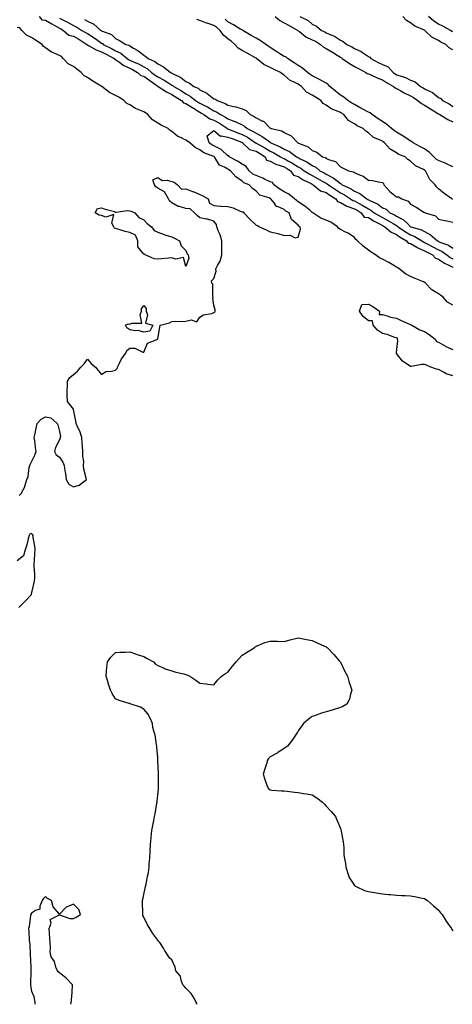
# Model space of a CAD drawing. Units: inches. Extents: x 926243 to 928883, y 7292618 to 7295258.
# Drawn here: x 927960 to 928268, y 7292618 to 7293320 of the extents above; entities that cross this region are included whole.
import ezdxf

# ---------------------------------------------------------------- set-up
doc = ezdxf.new("R2010")
doc.units = ezdxf.units.IN
doc.header["$MEASUREMENT"] = 0
doc.layers.add('Contour_92627292', color=7, linetype='Continuous', true_color=0xc4cdce)

msp = doc.modelspace()

# ---------------------------------------------------------------- linework, layer by layer
at = {"layer": 'Contour_92627292'}
for points in [[(927973.63, 7293321.92, 3238), (927975.58, 7293319.45, 3238), (927978.05, 7293319.2, 3238), (927982.64, 7293316.52, 3238), (927984.38, 7293315.59, 3238), (927988.05, 7293313.58, 3238), (927989.14, 7293313.01, 3238), (927990.95, 7293311.92, 3238), (927994.71, 7293308.58, 3238), (927998.05, 7293307.73, 3238), (928001.76, 7293305.62, 3238), (928007.58, 7293301.92, 3238), (928007.74, 7293301.61, 3238), (928008.05, 7293301.58, 3238), (928008.74, 7293301.24, 3238), (928014.12, 7293297.99, 3238), (928018.05, 7293296.68, 3238), (928021.2, 7293295.07, 3238), (928026.96, 7293291.92, 3238), (928027.4, 7293291.27, 3238), (928028.05, 7293291.09, 3238), (928030.72, 7293289.25, 3238), (928033.39, 7293287.26, 3238), (928038.05, 7293285, 3238), (928040.15, 7293284.03, 3238), (928043.72, 7293281.92, 3238), (928045.93, 7293279.8, 3238), (928048.05, 7293279.27, 3238), (928052.36, 7293276.23, 3238), (928057.32, 7293272.65, 3238), (928058.05, 7293272.13, 3238), (928058.19, 7293272.06, 3238), (928058.39, 7293271.92, 3238), (928064.21, 7293268.08, 3238), (928068.05, 7293266.28, 3238), (928070.78, 7293264.64, 3238), (928074.86, 7293261.92, 3238), (928076.46, 7293260.33, 3238), (928078.05, 7293259.93, 3238), (928082.96, 7293256.83, 3238), (928083.47, 7293256.5, 3238), (928088.05, 7293253.55, 3238), (928089.14, 7293253.01, 3238), (928090.86, 7293251.92, 3238), (928095.13, 7293249, 3238), (928098.05, 7293247.88, 3238), (928101.9, 7293245.78, 3238), (928107.61, 7293241.92, 3238), (928107.83, 7293241.71, 3238), (928108.05, 7293241.67, 3238), (928108.47, 7293241.5, 3238), (928115.06, 7293238.93, 3238), (928118.05, 7293237.81, 3238), (928121.94, 7293235.81, 3238), (928127.65, 7293231.92, 3238), (928127.85, 7293231.72, 3238), (928128.05, 7293231.67, 3238), (928128.65, 7293231.32, 3238), (928134.28, 7293228.15, 3238), (928138.05, 7293225.85, 3238), (928140.71, 7293224.58, 3238), (928145.34, 7293221.92, 3238), (928147.03, 7293220.89, 3238), (928148.05, 7293220.54, 3238), (928151.19, 7293218.78, 3238), (928153.61, 7293217.48, 3238), (928158.05, 7293214.7, 3238), (928159.86, 7293213.73, 3238), (928162.4, 7293211.92, 3238), (928165.81, 7293209.68, 3238), (928168.05, 7293208.51, 3238), (928172.35, 7293206.22, 3238), (928175.6, 7293204.37, 3238), (928178.05, 7293203, 3238), (928178.76, 7293202.63, 3238), (928179.59, 7293201.92, 3238), (928184.57, 7293198.44, 3238), (928188.05, 7293196.24, 3238), (928190.91, 7293194.78, 3238), (928195.2, 7293191.92, 3238), (928196.92, 7293190.79, 3238), (928198.05, 7293190.39, 3238), (928201.34, 7293188.63, 3238), (928203.63, 7293187.5, 3238), (928208.05, 7293184.71, 3238), (928209.88, 7293183.75, 3238), (928212.23, 7293181.92, 3238), (928215.88, 7293179.75, 3238), (928218.05, 7293178.54, 3238), (928222.44, 7293176.3, 3238), (928225.76, 7293174.21, 3238), (928228.05, 7293172.85, 3238), (928228.65, 7293172.53, 3238), (928229.27, 7293171.92, 3238), (928234.47, 7293168.34, 3238), (928238.05, 7293166.14, 3238), (928241.09, 7293164.96, 3238), (928246.03, 7293161.92, 3238), (928247.3, 7293161.17, 3238), (928248.05, 7293160.82, 3238), (928250.38, 7293159.59, 3238), (928253.87, 7293157.74, 3238), (928258.05, 7293155.56, 3238), (928260.54, 7293154.41, 3238), (928263.81, 7293151.92, 3238), (928266.27, 7293150.14, 3238), (928268.05, 7293149.2, 3238)], [(927988.05, 7293320.71, 3239), (927990.56, 7293319.4, 3239), (927993.89, 7293317.77, 3239), (927998.05, 7293315.35, 3239), (928000.32, 7293314.19, 3239), (928004.03, 7293311.92, 3239), (928006.62, 7293310.49, 3239), (928008.05, 7293309.61, 3239), (928012.73, 7293306.6, 3239), (928015.05, 7293304.93, 3239), (928018.05, 7293302.8, 3239), (928018.63, 7293302.5, 3239), (928019.25, 7293301.92, 3239), (928025.13, 7293299, 3239), (928028.05, 7293297.44, 3239), (928031.86, 7293295.73, 3239), (928036.29, 7293291.92, 3239), (928037.3, 7293291.17, 3239), (928038.05, 7293290.81, 3239), (928040.13, 7293289.84, 3239), (928044.26, 7293288.12, 3239), (928048.05, 7293286.03, 3239), (928050.73, 7293284.6, 3239), (928053.61, 7293281.92, 3239), (928056.21, 7293280.08, 3239), (928058.05, 7293278.77, 3239), (928062.63, 7293276.51, 3239), (928065.21, 7293274.76, 3239), (928068.05, 7293272.96, 3239), (928068.72, 7293272.59, 3239), (928069.48, 7293271.92, 3239), (928074.92, 7293268.79, 3239), (928078.05, 7293266.74, 3239), (928081.23, 7293265.1, 3239), (928084.97, 7293261.92, 3239), (928086.86, 7293260.73, 3239), (928088.05, 7293259.97, 3239), (928091.86, 7293258.11, 3239), (928093.52, 7293257.39, 3239), (928098.05, 7293254.67, 3239), (928099.96, 7293253.83, 3239), (928102.68, 7293251.92, 3239), (928106.24, 7293250.11, 3239), (928108.05, 7293248.95, 3239), (928112.89, 7293247.09, 3239), (928113.14, 7293247.01, 3239), (928118.05, 7293244.54, 3239), (928119.74, 7293243.61, 3239), (928121.73, 7293241.92, 3239), (928126.05, 7293239.92, 3239), (928128.05, 7293238.64, 3239), (928132.5, 7293236.37, 3239), (928137.05, 7293232.92, 3239), (928138.05, 7293232.2, 3239), (928138.26, 7293232.13, 3239), (928138.49, 7293231.92, 3239), (928145.11, 7293228.98, 3239), (928148.05, 7293227.38, 3239), (928151.83, 7293225.71, 3239), (928156.88, 7293221.92, 3239), (928157.64, 7293221.51, 3239), (928158.05, 7293221.26, 3239), (928159.49, 7293220.48, 3239), (928164.29, 7293218.16, 3239), (928168.05, 7293215.61, 3239), (928170.56, 7293214.43, 3239), (928173.47, 7293211.92, 3239), (928176.48, 7293210.35, 3239), (928178.05, 7293209.47, 3239), (928183.01, 7293206.87, 3239), (928183.62, 7293206.34, 3239), (928188.05, 7293202.74, 3239), (928188.63, 7293202.5, 3239), (928189.27, 7293201.92, 3239), (928195.3, 7293199.17, 3239), (928198.05, 7293197.44, 3239), (928201.9, 7293195.77, 3239), (928206.8, 7293191.92, 3239), (928207.63, 7293191.51, 3239), (928208.05, 7293191.25, 3239), (928209.48, 7293190.49, 3239), (928214.41, 7293188.28, 3239), (928218.05, 7293185.6, 3239), (928220.58, 7293184.45, 3239), (928223.37, 7293181.92, 3239), (928226.56, 7293180.43, 3239), (928228.05, 7293179.54, 3239), (928233.02, 7293176.88, 3239), (928235.76, 7293174.21, 3239), (928238.05, 7293172, 3239), (928238.11, 7293171.98, 3239), (928238.21, 7293171.92, 3239), (928245.86, 7293169.72, 3239), (928248.05, 7293168.54, 3239), (928252.36, 7293166.23, 3239), (928257.22, 7293161.92, 3239), (928257.76, 7293161.64, 3239), (928258.05, 7293161.48, 3239), (928258.87, 7293161.1, 3239), (928265.02, 7293158.89, 3239), (928268.05, 7293156.78, 3239)], [(928005.82, 7293319.68, 3240), (928008.05, 7293318.38, 3240), (928012.51, 7293316.37, 3240), (928017.56, 7293311.92, 3240), (928017.86, 7293311.73, 3240), (928018.05, 7293311.6, 3240), (928018.71, 7293311.26, 3240), (928025.05, 7293308.92, 3240), (928028.05, 7293306.19, 3240), (928030.76, 7293304.63, 3240), (928035.37, 7293301.92, 3240), (928037.45, 7293301.31, 3240), (928038.05, 7293300.84, 3240), (928040.7, 7293299.27, 3240), (928043.79, 7293297.66, 3240), (928048.05, 7293294.19, 3240), (928049.54, 7293293.41, 3240), (928051.1, 7293291.92, 3240), (928055.98, 7293289.86, 3240), (928058.05, 7293287.99, 3240), (928062.14, 7293286.01, 3240), (928067.17, 7293281.92, 3240), (928067.78, 7293281.66, 3240), (928068.05, 7293281.48, 3240), (928069.03, 7293280.93, 3240), (928074.51, 7293278.38, 3240), (928078.05, 7293275.39, 3240), (928080.54, 7293274.41, 3240), (928083.71, 7293271.92, 3240), (928086.79, 7293270.66, 3240), (928088.05, 7293269.64, 3240), (928092.87, 7293267.1, 3240), (928093.12, 7293266.99, 3240), (928098.05, 7293263.24, 3240), (928099.07, 7293262.94, 3240), (928100.29, 7293261.92, 3240), (928106.07, 7293259.94, 3240), (928108.05, 7293258.69, 3240), (928112.29, 7293257.67, 3240), (928113.7, 7293257.57, 3240), (928118.05, 7293255.98, 3240), (928120.9, 7293254.77, 3240), (928123.93, 7293251.92, 3240), (928126.76, 7293250.63, 3240), (928128.05, 7293249.59, 3240), (928132.62, 7293247.35, 3240), (928133.28, 7293247.14, 3240), (928138.05, 7293242.27, 3240), (928138.31, 7293242.17, 3240), (928138.82, 7293241.92, 3240), (928146.51, 7293240.39, 3240), (928148.05, 7293239.13, 3240), (928152.99, 7293236.86, 3240), (928157.74, 7293231.92, 3240), (928157.98, 7293231.84, 3240), (928158.05, 7293231.79, 3240), (928158.31, 7293231.66, 3240), (928165.16, 7293229.03, 3240), (928168.05, 7293226.44, 3240), (928171.22, 7293225.09, 3240), (928175.44, 7293221.92, 3240), (928177.4, 7293221.27, 3240), (928178.05, 7293220.74, 3240), (928180.3, 7293219.66, 3240), (928184.63, 7293218.5, 3240), (928188.05, 7293214.77, 3240), (928189.99, 7293213.86, 3240), (928193.88, 7293211.92, 3240), (928197.34, 7293211.21, 3240), (928198.05, 7293210.6, 3240), (928200.56, 7293209.4, 3240), (928204.2, 7293208.07, 3240), (928208.05, 7293205.24, 3240), (928211.02, 7293204.89, 3240), (928216.28, 7293203.69, 3240), (928218.05, 7293203.44, 3240), (928218.84, 7293202.71, 3240), (928219.06, 7293201.92, 3240), (928223.26, 7293197.13, 3240), (928228.05, 7293193.43, 3240), (928229.43, 7293193.31, 3240), (928231.74, 7293191.92, 3240), (928236.3, 7293190.16, 3240), (928238.05, 7293188.22, 3240), (928242.03, 7293185.9, 3240), (928247.46, 7293182.51, 3240), (928248.05, 7293182.14, 3240), (928248.28, 7293182.14, 3240), (928248.53, 7293181.92, 3240), (928255.85, 7293179.71, 3240), (928258.05, 7293177.4, 3240), (928262.5, 7293176.37, 3240), (928263.77, 7293176.2, 3240), (928268.05, 7293175.36, 3240)], [(928268.05, 7293191.5, 3240), (928267.67, 7293191.55, 3240), (928267.4, 7293191.92, 3240), (928261.91, 7293195.78, 3240), (928258.05, 7293199.14, 3240), (928256.61, 7293200.48, 3240), (928255.56, 7293201.92, 3240), (928251.87, 7293205.75, 3240), (928249.5, 7293210.47, 3240), (928248.63, 7293211.92, 3240), (928248.23, 7293212.1, 3240), (928248.05, 7293212.27, 3240), (928247.23, 7293212.74, 3240), (928241.49, 7293215.37, 3240), (928238.05, 7293218.8, 3240), (928236.01, 7293219.89, 3240), (928234.12, 7293221.92, 3240), (928229.67, 7293223.53, 3240), (928228.05, 7293224.68, 3240), (928223.45, 7293227.31, 3240), (928219.52, 7293231.92, 3240), (928218.61, 7293232.49, 3240), (928218.05, 7293232.92, 3240), (928215.97, 7293233.99, 3240), (928211.76, 7293235.63, 3240), (928208.05, 7293238.94, 3240), (928206.18, 7293240.05, 3240), (928204.3, 7293241.92, 3240), (928200.06, 7293243.93, 3240), (928198.05, 7293245.31, 3240), (928193.94, 7293247.81, 3240), (928190.57, 7293251.92, 3240), (928188.99, 7293252.86, 3240), (928188.05, 7293253.42, 3240), (928185.28, 7293254.69, 3240), (928181.94, 7293255.81, 3240), (928178.05, 7293258.66, 3240), (928175.92, 7293259.79, 3240), (928174.16, 7293261.92, 3240), (928170.46, 7293264.33, 3240), (928168.05, 7293265.81, 3240), (928164.01, 7293267.88, 3240), (928160.43, 7293271.92, 3240), (928159.06, 7293272.93, 3240), (928158.05, 7293273.66, 3240), (928154.61, 7293275.36, 3240), (928152.29, 7293276.16, 3240), (928148.05, 7293279.99, 3240), (928146.84, 7293280.71, 3240), (928145.56, 7293281.92, 3240), (928140.34, 7293284.21, 3240), (928138.05, 7293285.52, 3240), (928133.67, 7293287.54, 3240), (928128.4, 7293291.92, 3240), (928128.19, 7293292.06, 3240), (928128.05, 7293292.14, 3240), (928127.54, 7293292.43, 3240), (928121.79, 7293295.66, 3240), (928118.05, 7293297.68, 3240), (928115.34, 7293299.21, 3240), (928112.97, 7293301.92, 3240), (928110.29, 7293304.16, 3240), (928108.05, 7293305.87, 3240), (928104.75, 7293308.63, 3240), (928102.51, 7293311.92, 3240), (928100.07, 7293313.94, 3240), (928098.05, 7293315.39, 3240), (928093.14, 7293317.01, 3240), (928092.84, 7293317.13, 3240), (928088.05, 7293318.9, 3240), (928085.85, 7293319.72, 3240)], [(928268.05, 7293214.73, 3239), (928263.19, 7293217.06, 3239), (928262.74, 7293217.23, 3239), (928258.05, 7293219.19, 3239), (928256.29, 7293220.16, 3239), (928254.51, 7293221.92, 3239), (928251.27, 7293225.14, 3239), (928248.05, 7293227.48, 3239), (928245.12, 7293228.99, 3239), (928239.83, 7293231.92, 3239), (928238.79, 7293232.66, 3239), (928238.05, 7293233.05, 3239), (928234.72, 7293235.25, 3239), (928232.73, 7293236.6, 3239), (928228.05, 7293239.37, 3239), (928226.51, 7293240.38, 3239), (928224.56, 7293241.92, 3239), (928221.11, 7293244.98, 3239), (928218.05, 7293246.93, 3239), (928215.05, 7293248.91, 3239), (928210.73, 7293251.92, 3239), (928209.23, 7293253.09, 3239), (928208.05, 7293253.65, 3239), (928204.15, 7293255.82, 3239), (928202.75, 7293256.62, 3239), (928198.05, 7293259.11, 3239), (928196.29, 7293260.15, 3239), (928193.34, 7293261.92, 3239), (928190.56, 7293264.43, 3239), (928188.05, 7293265.83, 3239), (928184.68, 7293268.55, 3239), (928180.63, 7293271.92, 3239), (928179.41, 7293273.28, 3239), (928178.05, 7293274.21, 3239), (928173.13, 7293277, 3239), (928172.85, 7293277.12, 3239), (928168.05, 7293279.43, 3239), (928166.61, 7293280.48, 3239), (928164.61, 7293281.92, 3239), (928161.11, 7293284.98, 3239), (928158.05, 7293286.79, 3239), (928155.06, 7293288.92, 3239), (928150.37, 7293291.92, 3239), (928149.16, 7293293.03, 3239), (928148.05, 7293293.39, 3239), (928144.21, 7293295.76, 3239), (928142.76, 7293296.63, 3239), (928138.05, 7293299.8, 3239), (928136.77, 7293300.64, 3239), (928134.88, 7293301.92, 3239), (928130.85, 7293304.72, 3239), (928128.05, 7293306.45, 3239), (928124.52, 7293308.39, 3239), (928118.62, 7293311.92, 3239), (928118.27, 7293312.14, 3239), (928118.05, 7293312.21, 3239), (928117.31, 7293312.66, 3239), (928112.05, 7293315.92, 3239), (928108.05, 7293318.08, 3239), (928105.94, 7293319.8, 3239)], [(928141.67, 7293321.92, 3239), (928145, 7293318.86, 3239), (928148.05, 7293317.31, 3239), (928151.55, 7293315.42, 3239), (928157.75, 7293311.92, 3239), (928157.88, 7293311.75, 3239), (928158.05, 7293311.69, 3239), (928158.94, 7293311.03, 3239), (928163.52, 7293307.39, 3239), (928168.05, 7293305.23, 3239), (928170.28, 7293304.15, 3239), (928173.88, 7293301.92, 3239), (928175.99, 7293299.86, 3239), (928178.05, 7293299.05, 3239), (928182.41, 7293296.29, 3239), (928185.78, 7293294.19, 3239), (928188.05, 7293292.77, 3239), (928188.61, 7293292.49, 3239), (928189.46, 7293291.92, 3239), (928194.54, 7293288.41, 3239), (928198.05, 7293286.3, 3239), (928200.89, 7293284.76, 3239), (928206.24, 7293281.92, 3239), (928207.27, 7293281.14, 3239), (928208.05, 7293280.97, 3239), (928209.74, 7293280.23, 3239), (928214.26, 7293278.13, 3239), (928218.05, 7293276.61, 3239), (928220.87, 7293274.74, 3239), (928225.87, 7293271.92, 3239), (928227.06, 7293270.93, 3239), (928228.05, 7293270.52, 3239), (928231.16, 7293268.81, 3239), (928233.56, 7293267.43, 3239), (928238.05, 7293265.21, 3239), (928240.15, 7293264.02, 3239), (928243.15, 7293261.92, 3239), (928245.91, 7293259.78, 3239), (928248.05, 7293258.64, 3239), (928252.21, 7293256.08, 3239), (928256.7, 7293253.27, 3239), (928258.05, 7293252.43, 3239), (928258.38, 7293252.24, 3239), (928258.81, 7293251.92, 3239), (928264.67, 7293248.54, 3239), (928268.05, 7293246.68, 3239)], [(928159.3, 7293321.92, 3240), (928165.07, 7293318.93, 3240), (928168.05, 7293316.36, 3240), (928171.14, 7293315.01, 3240), (928174.64, 7293311.92, 3240), (928177.01, 7293310.88, 3240), (928178.05, 7293310.27, 3240), (928181.19, 7293308.79, 3240), (928183.9, 7293307.77, 3240), (928188.05, 7293304.86, 3240), (928190.04, 7293303.91, 3240), (928192.67, 7293301.92, 3240), (928196.33, 7293300.2, 3240), (928198.05, 7293299.12, 3240), (928202.93, 7293296.8, 3240), (928203.73, 7293296.24, 3240), (928208.05, 7293293.4, 3240), (928208.98, 7293292.86, 3240), (928209.72, 7293291.92, 3240), (928215.1, 7293288.97, 3240), (928218.05, 7293287.53, 3240), (928222, 7293285.87, 3240), (928225.62, 7293281.92, 3240), (928227.07, 7293280.93, 3240), (928228.05, 7293280.36, 3240), (928230.54, 7293279.43, 3240), (928234.5, 7293278.37, 3240), (928238.05, 7293276.52, 3240), (928241.39, 7293275.26, 3240), (928245.17, 7293271.92, 3240), (928247.04, 7293270.91, 3240), (928248.05, 7293270.24, 3240), (928251.46, 7293268.51, 3240), (928253.73, 7293267.6, 3240), (928258.05, 7293264.18, 3240), (928259.57, 7293263.43, 3240), (928260.91, 7293261.92, 3240), (928265.64, 7293259.51, 3240), (928268.05, 7293257.78, 3240)], [(928268.05, 7293298.09, 3240), (928265.51, 7293299.38, 3240), (928263.26, 7293301.92, 3240), (928259.7, 7293303.57, 3240), (928258.05, 7293304.7, 3240), (928253.23, 7293307.11, 3240), (928248.11, 7293311.92, 3240), (928248.07, 7293311.94, 3240), (928248.05, 7293311.96, 3240), (928247.96, 7293312.01, 3240), (928241.17, 7293315.04, 3240), (928238.05, 7293317.34, 3240), (928235.05, 7293318.92, 3240), (928232.48, 7293321.92, 3240)], [(928268.05, 7293310.88, 3239), (928267.36, 7293311.24, 3239), (928266.42, 7293311.92, 3239), (928260.98, 7293314.85, 3239), (928258.05, 7293316.42, 3239), (928254.64, 7293318.51, 3239), (928250.79, 7293321.92, 3239)], [(927959.42, 7292980.55, 3238), (927960.78, 7292981.92, 3238), (927963.34, 7292986.63, 3238), (927963.4, 7292987.27, 3238), (927964.82, 7292991.92, 3238), (927965.86, 7292994.12, 3238), (927966.59, 7293000.46, 3238), (927967.01, 7293001.92, 3238), (927967.26, 7293002.7, 3238), (927968.05, 7293004.41, 3238), (927970.59, 7293009.38, 3238), (927971.38, 7293011.92, 3238), (927970.96, 7293014.83, 3238), (927970.47, 7293019.51, 3238), (927970.14, 7293021.92, 3238), (927970.74, 7293024.61, 3238), (927971.4, 7293028.56, 3238), (927972.25, 7293031.92, 3238), (927975.03, 7293034.94, 3238), (927978.05, 7293036.57, 3238), (927981.97, 7293035.84, 3238), (927986.5, 7293031.92, 3238), (927986.92, 7293030.79, 3238), (927988.05, 7293026.09, 3238), (927988.77, 7293022.63, 3238), (927988.56, 7293021.92, 3238), (927988.46, 7293021.51, 3238), (927988.05, 7293020.29, 3238), (927985.33, 7293014.63, 3238), (927984.52, 7293011.92, 3238), (927985.72, 7293009.6, 3238), (927988.05, 7293007.83, 3238), (927990.36, 7293004.23, 3238), (927991.41, 7293001.92, 3238), (927991.93, 7292998.04, 3238), (927992.34, 7292996.21, 3238), (927992.8, 7292991.92, 3238), (927994.73, 7292988.61, 3238), (927998.05, 7292986.59, 3238), (928002.07, 7292987.91, 3238), (928007.25, 7292991.92, 3238), (928007.13, 7292992.84, 3238), (928005.43, 7292999.3, 3238), (928005.16, 7293001.92, 3238), (928005.33, 7293004.64, 3238), (928004.62, 7293008.49, 3238), (928004.76, 7293011.92, 3238), (928004.46, 7293015.51, 3238), (928004.29, 7293018.16, 3238), (928003.96, 7293021.92, 3238), (928002.52, 7293026.39, 3238), (928001.48, 7293028.49, 3238), (928000.05, 7293031.92, 3238), (927999.71, 7293033.59, 3238), (927998.14, 7293041.83, 3238), (927998.12, 7293041.92, 3238), (927998.11, 7293041.98, 3238), (927998.05, 7293042.06, 3238), (927993.75, 7293047.62, 3238), (927993.48, 7293051.92, 3238), (927993.52, 7293056.44, 3238), (927993.7, 7293057.56, 3238), (927993.76, 7293061.92, 3238), (927995.33, 7293064.64, 3238), (927998.05, 7293066.81, 3238), (928000.91, 7293069.07, 3238), (928003.34, 7293071.92, 3238), (928005.59, 7293074.38, 3238), (928008.05, 7293077.75, 3238), (928010.65, 7293074.52, 3238), (928013.71, 7293071.92, 3238), (928015.66, 7293069.54, 3238), (928018.05, 7293066.68, 3238), (928021.06, 7293068.91, 3238), (928025.16, 7293069.03, 3238), (928028.05, 7293069.93, 3238), (928029.02, 7293070.95, 3238), (928029.44, 7293071.92, 3238), (928030.89, 7293074.76, 3238), (928032.15, 7293077.82, 3238), (928035.31, 7293081.92, 3238), (928036.08, 7293083.88, 3238), (928038.05, 7293085.4, 3238), (928041.6, 7293085.47, 3238), (928047.33, 7293082.64, 3238), (928048.05, 7293082.69, 3238), (928050.85, 7293089.13, 3238), (928057.98, 7293091.92, 3238), (928057.81, 7293092.15, 3238), (928058.05, 7293092.05, 3238), (928059.42, 7293100.55, 3238), (928059.86, 7293101.92, 3238), (928066.36, 7293103.61, 3238), (928068.05, 7293104.52, 3238), (928070.86, 7293104.73, 3238), (928075.4, 7293104.58, 3238), (928078.05, 7293104.84, 3238), (928081.77, 7293105.64, 3238), (928085.79, 7293104.18, 3238), (928088.05, 7293107.48, 3238), (928090.68, 7293109.28, 3238), (928096.43, 7293110.3, 3238), (928098.05, 7293110.89, 3238), (928098.63, 7293111.34, 3238), (928098.98, 7293111.92, 3238), (928098.94, 7293112.81, 3238), (928098.05, 7293116.12, 3238), (928097.21, 7293121.08, 3238), (928097.53, 7293121.92, 3238), (928097.28, 7293122.69, 3238), (928097.29, 7293131.16, 3238), (928096.57, 7293131.92, 3238), (928096.41, 7293133.56, 3238), (928098.05, 7293135.08, 3238), (928099.54, 7293140.44, 3238), (928099.34, 7293141.92, 3238), (928100.57, 7293144.44, 3238), (928102.49, 7293147.48, 3238), (928103.69, 7293151.92, 3238), (928103.6, 7293156.37, 3238), (928103.66, 7293157.53, 3238), (928103.55, 7293161.92, 3238), (928102.38, 7293166.25, 3238), (928101.33, 7293168.65, 3238), (928100.16, 7293171.92, 3238), (928099.82, 7293173.69, 3238), (928098.05, 7293175.94, 3238), (928093.58, 7293177.45, 3238), (928092.47, 7293177.5, 3238), (928088.05, 7293178.44, 3238), (928086.06, 7293179.94, 3238), (928084.32, 7293181.92, 3238), (928081.01, 7293184.88, 3238), (928078.05, 7293184.96, 3238), (928073.6, 7293186.37, 3238), (928072.62, 7293186.49, 3238), (928068.05, 7293189.06, 3238), (928066.49, 7293190.36, 3238), (928065.6, 7293191.92, 3238), (928062.94, 7293196.81, 3238), (928058.05, 7293199.39, 3238), (928056.62, 7293200.49, 3238), (928055.68, 7293201.92, 3238), (928054.62, 7293205.36, 3238), (928058.05, 7293206.99, 3238), (928061.08, 7293204.95, 3238), (928064.75, 7293205.21, 3238), (928068.05, 7293204.36, 3238), (928069.78, 7293203.66, 3238), (928072.18, 7293201.92, 3238), (928075.01, 7293198.88, 3238), (928078.05, 7293198.92, 3238), (928082.86, 7293197.11, 3238), (928083.14, 7293197.01, 3238), (928088.05, 7293194.92, 3238), (928090.14, 7293194.01, 3238), (928093.98, 7293191.92, 3238), (928095, 7293188.87, 3238), (928098.05, 7293187.15, 3238), (928102.69, 7293186.56, 3238), (928103.23, 7293186.74, 3238), (928108.05, 7293186.49, 3238), (928111.68, 7293185.54, 3238), (928116.76, 7293183.21, 3238), (928118.05, 7293182.75, 3238), (928118.77, 7293182.64, 3238), (928119.24, 7293181.92, 3238), (928123.65, 7293177.53, 3238), (928128.05, 7293173.09, 3238), (928129.06, 7293172.93, 3238), (928130.54, 7293171.92, 3238), (928135.68, 7293169.55, 3238), (928138.05, 7293168.49, 3238), (928142.54, 7293167.43, 3238), (928143.45, 7293167.32, 3238), (928148.05, 7293165.84, 3238), (928152.22, 7293166.09, 3238), (928155.9, 7293164.08, 3238), (928158.05, 7293164.69, 3238), (928159.72, 7293170.25, 3238), (928159.53, 7293171.92, 3238), (928158.49, 7293172.36, 3238), (928158.05, 7293173.05, 3238), (928153.26, 7293177.13, 3238), (928151.55, 7293181.92, 3238), (928149.26, 7293183.13, 3238), (928148.05, 7293184.25, 3238), (928143.68, 7293186.29, 3238), (928142.61, 7293186.48, 3238), (928140.89, 7293189.09, 3238), (928138.6, 7293191.92, 3238), (928138.24, 7293192.11, 3238), (928138.05, 7293192.25, 3238), (928137.41, 7293192.56, 3238), (928130.76, 7293194.63, 3238), (928128.05, 7293197.47, 3238), (928125.4, 7293199.26, 3238), (928123.21, 7293201.92, 3238), (928119.4, 7293203.27, 3238), (928118.05, 7293204.43, 3238), (928113.59, 7293207.46, 3238), (928109.75, 7293211.92, 3238), (928108.72, 7293212.58, 3238), (928108.05, 7293212.97, 3238), (928105.55, 7293214.43, 3238), (928101.92, 7293215.8, 3238), (928098.57, 7293221.4, 3238), (928098.18, 7293221.92, 3238), (928098.11, 7293221.99, 3238), (928098.05, 7293222.02, 3238), (928097.86, 7293222.12, 3238), (928090.8, 7293224.67, 3238), (928088.05, 7293226.79, 3238), (928084.67, 7293228.54, 3238), (928080.94, 7293231.92, 3238), (928079.19, 7293233.06, 3238), (928078.05, 7293233.77, 3238), (928074.44, 7293235.53, 3238), (928072.39, 7293236.26, 3238), (928068.05, 7293239.88, 3238), (928066.78, 7293240.64, 3238), (928065.39, 7293241.92, 3238), (928060.41, 7293244.28, 3238), (928058.05, 7293245.9, 3238), (928054.23, 7293248.1, 3238), (928051.02, 7293251.92, 3238), (928049.3, 7293253.17, 3238), (928048.05, 7293253.8, 3238), (928044.6, 7293255.37, 3238), (928042.31, 7293256.19, 3238), (928038.05, 7293258.92, 3238), (928035.97, 7293259.84, 3238), (928033.88, 7293261.92, 3238), (928030.4, 7293264.26, 3238), (928028.05, 7293265.63, 3238), (928023.76, 7293267.63, 3238), (928018.21, 7293271.92, 3238), (928018.12, 7293271.99, 3238), (928018.05, 7293272.02, 3238), (928017.79, 7293272.18, 3238), (928011.89, 7293275.76, 3238), (928008.05, 7293278.28, 3238), (928005.6, 7293279.47, 3238), (928003.5, 7293281.92, 3238), (928000.44, 7293284.31, 3238), (927998.05, 7293286.12, 3238), (927994.29, 7293288.16, 3238), (927990.71, 7293291.92, 3238), (927989.46, 7293293.34, 3238), (927988.05, 7293293.96, 3238), (927984.22, 7293295.75, 3238), (927982.49, 7293296.36, 3238), (927978.05, 7293299.54, 3238), (927976.64, 7293300.51, 3238), (927975.63, 7293301.92, 3238), (927971.08, 7293304.95, 3238), (927968.05, 7293306.93, 3238), (927964.66, 7293308.53, 3238), (927961.2, 7293311.92, 3238), (927959.81, 7293313.69, 3238), (927958.05, 7293314, 3238)], [(928268.05, 7293116.21, 3237), (928264.3, 7293118.17, 3237), (928261.33, 7293121.92, 3237), (928259.39, 7293123.27, 3237), (928258.05, 7293124.13, 3237), (928253.15, 7293127.02, 3237), (928248.59, 7293131.92, 3237), (928248.35, 7293132.22, 3237), (928248.05, 7293132.36, 3237), (928247.27, 7293132.7, 3237), (928241.32, 7293135.18, 3237), (928238.05, 7293136.67, 3237), (928234.49, 7293138.36, 3237), (928230.01, 7293141.92, 3237), (928228.88, 7293142.75, 3237), (928228.05, 7293143.28, 3237), (928224.86, 7293145.11, 3237), (928222.57, 7293146.44, 3237), (928218.05, 7293148.99, 3237), (928215.96, 7293149.83, 3237), (928213.17, 7293151.92, 3237), (928210.04, 7293153.91, 3237), (928208.05, 7293155.39, 3237), (928204.26, 7293158.13, 3237), (928200.29, 7293161.92, 3237), (928199.17, 7293163.04, 3237), (928198.05, 7293164.37, 3237), (928193.53, 7293167.41, 3237), (928191.75, 7293168.22, 3237), (928188.05, 7293170.13, 3237), (928187.01, 7293170.88, 3237), (928186.12, 7293171.92, 3237), (928181.39, 7293175.27, 3237), (928178.05, 7293176.65, 3237), (928174.28, 7293178.15, 3237), (928168.41, 7293181.92, 3237), (928168.26, 7293182.13, 3237), (928168.05, 7293182.21, 3237), (928166.24, 7293183.73, 3237), (928162.8, 7293186.68, 3237), (928158.05, 7293189.86, 3237), (928156.77, 7293190.64, 3237), (928155.41, 7293191.92, 3237), (928151.47, 7293195.34, 3237), (928148.05, 7293196.88, 3237), (928144.85, 7293198.72, 3237), (928140.79, 7293201.92, 3237), (928139.76, 7293203.64, 3237), (928138.05, 7293204.01, 3237), (928133.98, 7293205.99, 3237), (928132.78, 7293206.65, 3237), (928128.05, 7293208.43, 3237), (928125.72, 7293209.59, 3237), (928123.12, 7293211.92, 3237), (928121.11, 7293214.98, 3237), (928118.05, 7293216.58, 3237), (928114.77, 7293218.64, 3237), (928108.89, 7293221.92, 3237), (928108.74, 7293222.6, 3237), (928108.05, 7293222.57, 3237), (928103.19, 7293227.06, 3237), (928102.74, 7293227.23, 3237), (928098.05, 7293229.67, 3237), (928096.54, 7293230.41, 3237), (928094.7, 7293231.92, 3237), (928093.21, 7293236.75, 3237), (928098.05, 7293240.69, 3237), (928102.65, 7293236.52, 3237), (928103.23, 7293236.74, 3237), (928108.05, 7293235.89, 3237), (928110.93, 7293234.8, 3237), (928117.66, 7293232.31, 3237), (928118.05, 7293232.16, 3237), (928118.21, 7293232.08, 3237), (928118.45, 7293231.92, 3237), (928123.25, 7293227.12, 3237), (928128.05, 7293225.76, 3237), (928130.48, 7293224.35, 3237), (928134.41, 7293221.92, 3237), (928135.56, 7293219.43, 3237), (928138.05, 7293218.69, 3237), (928142.53, 7293216.39, 3237), (928143.88, 7293216.09, 3237), (928148.05, 7293214.63, 3237), (928149.79, 7293213.66, 3237), (928152.49, 7293211.92, 3237), (928154.78, 7293208.66, 3237), (928158.05, 7293207.71, 3237), (928161.62, 7293205.49, 3237), (928167.19, 7293202.79, 3237), (928168.05, 7293202.33, 3237), (928168.32, 7293202.18, 3237), (928168.79, 7293201.92, 3237), (928173.83, 7293197.7, 3237), (928178.05, 7293196.33, 3237), (928180.67, 7293194.54, 3237), (928184.9, 7293191.92, 3237), (928186.03, 7293189.9, 3237), (928188.05, 7293189.29, 3237), (928192.77, 7293186.65, 3237), (928193.48, 7293186.49, 3237), (928198.05, 7293184.85, 3237), (928199.96, 7293183.83, 3237), (928202.86, 7293181.92, 3237), (928205.01, 7293178.87, 3237), (928208.05, 7293178.5, 3237), (928212.21, 7293176.07, 3237), (928215.95, 7293174.02, 3237), (928218.05, 7293172.85, 3237), (928218.67, 7293172.54, 3237), (928219.64, 7293171.92, 3237), (928224.21, 7293168.08, 3237), (928228.05, 7293166.42, 3237), (928230.74, 7293164.62, 3237), (928235.25, 7293161.92, 3237), (928236.4, 7293160.27, 3237), (928238.05, 7293159.96, 3237), (928242.45, 7293157.53, 3237), (928243.21, 7293157.08, 3237), (928248.05, 7293154.81, 3237), (928249.94, 7293153.81, 3237), (928253.61, 7293151.92, 3237), (928255.77, 7293149.64, 3237), (928258.05, 7293148.95, 3237), (928262.22, 7293146.1, 3237), (928265.37, 7293144.6, 3237), (928268.05, 7293143.17, 3237)], [(928268.05, 7293065.81, 3237), (928263.34, 7293067.21, 3237), (928261.6, 7293068.38, 3237), (928258.05, 7293070.25, 3237), (928256.64, 7293070.51, 3237), (928252.46, 7293071.92, 3237), (928249.41, 7293073.28, 3237), (928248.05, 7293073.75, 3237), (928246.06, 7293073.9, 3237), (928238.46, 7293072.34, 3237), (928238.05, 7293072.4, 3237), (928236.31, 7293073.66, 3237), (928232.35, 7293076.22, 3237), (928228.05, 7293081.74, 3237), (928227.99, 7293081.86, 3237), (928227.99, 7293081.92, 3237), (928227.99, 7293081.99, 3237), (928228.05, 7293082.49, 3237), (928228.89, 7293091.08, 3237), (928228.67, 7293091.92, 3237), (928228.74, 7293092.61, 3237), (928228.05, 7293092.83, 3237), (928226.85, 7293093.12, 3237), (928221.47, 7293095.34, 3237), (928218.05, 7293095.86, 3237), (928214.53, 7293098.4, 3237), (928211.49, 7293101.92, 3237), (928211.07, 7293104.94, 3237), (928208.05, 7293104.9, 3237), (928204.24, 7293108.11, 3237), (928201.63, 7293111.92, 3237), (928203.25, 7293116.71, 3237), (928208.05, 7293116.78, 3237), (928211.21, 7293115.08, 3237), (928215.96, 7293111.92, 3237), (928215.61, 7293109.48, 3237), (928218.05, 7293109.45, 3237), (928221.44, 7293108.53, 3237), (928223.72, 7293107.59, 3237), (928228.05, 7293106.78, 3237), (928231.45, 7293105.32, 3237), (928237.28, 7293102.69, 3237), (928238.05, 7293102.35, 3237), (928238.36, 7293102.23, 3237), (928238.92, 7293101.92, 3237), (928244.73, 7293098.6, 3237), (928248.05, 7293097.45, 3237), (928251.34, 7293095.21, 3237), (928255.66, 7293091.92, 3237), (928256.44, 7293090.32, 3237), (928258.05, 7293089.74, 3237), (928262.98, 7293086.85, 3237), (928263.22, 7293086.75, 3237), (928268.05, 7293084.49, 3237)], [(927959.14, 7292900.83, 3238), (927960.42, 7292901.92, 3238), (927964.22, 7292905.76, 3238), (927968.05, 7292910.06, 3238), (927968.42, 7292911.55, 3238), (927968.48, 7292911.92, 3238), (927968.52, 7292912.39, 3238), (927970.37, 7292919.6, 3238), (927970.48, 7292921.92, 3238), (927970.57, 7292924.44, 3238), (927970.01, 7292929.97, 3238), (927970.1, 7292931.92, 3238), (927970.28, 7292934.15, 3238), (927970.52, 7292939.45, 3238), (927970.73, 7292941.92, 3238), (927970.47, 7292944.33, 3238), (927969.39, 7292950.58, 3238), (927969.22, 7292951.92, 3238), (927968.87, 7292952.74, 3238), (927968.05, 7292953.38, 3238), (927967.01, 7292952.96, 3238), (927966.45, 7292951.92, 3238), (927965.84, 7292949.71, 3238), (927964.71, 7292945.26, 3238), (927963.74, 7292941.92, 3238), (927962.35, 7292937.62, 3238), (927958.05, 7292934.05, 3238)], [(928086.11, 7292618, 3237), (928085.48, 7292619.35, 3237), (928084.3, 7292621.92, 3237), (928081.81, 7292625.69, 3237), (928078.05, 7292629.43, 3237), (928076.95, 7292630.82, 3237), (928076, 7292631.92, 3237), (928074.67, 7292635.3, 3237), (928074.16, 7292638.03, 3237), (928071.01, 7292641.92, 3237), (928070.5, 7292644.36, 3237), (928068.05, 7292649.69, 3237), (928066.84, 7292650.72, 3237), (928065.85, 7292651.92, 3237), (928062.82, 7292656.69, 3237), (928062.05, 7292657.92, 3237), (928059.54, 7292661.92, 3237), (928058.87, 7292662.73, 3237), (928058.05, 7292663.64, 3237), (928054.63, 7292668.49, 3237), (928052.36, 7292671.92, 3237), (928050.78, 7292674.64, 3237), (928048.05, 7292680.06, 3237), (928047.52, 7292681.39, 3237), (928047.34, 7292681.92, 3237), (928047.33, 7292682.64, 3237), (928047.19, 7292691.06, 3237), (928047.19, 7292691.92, 3237), (928047.3, 7292692.67, 3237), (928048.05, 7292696.17, 3237), (928049.14, 7292700.84, 3237), (928049.38, 7292701.92, 3237), (928049.76, 7292703.63, 3237), (928050.78, 7292709.19, 3237), (928051.5, 7292711.92, 3237), (928051.89, 7292715.76, 3237), (928051.96, 7292718.01, 3237), (928052.45, 7292721.92, 3237), (928052.64, 7292726.52, 3237), (928052.63, 7292727.34, 3237), (928052.89, 7292731.92, 3237), (928053.27, 7292736.7, 3237), (928053.32, 7292737.19, 3237), (928053.74, 7292741.92, 3237), (928054.48, 7292745.49, 3237), (928055.16, 7292749.03, 3237), (928055.76, 7292751.92, 3237), (928056.15, 7292753.82, 3237), (928057.38, 7292761.26, 3237), (928057.51, 7292761.92, 3237), (928057.58, 7292762.39, 3237), (928058.05, 7292767.3, 3237), (928058.46, 7292771.51, 3237), (928058.49, 7292771.92, 3237), (928058.49, 7292772.36, 3237), (928058.52, 7292781.45, 3237), (928058.51, 7292781.92, 3237), (928058.5, 7292782.38, 3237), (928058.2, 7292791.77, 3237), (928058.19, 7292792.07, 3237), (928058.05, 7292793.82, 3237), (928057.45, 7292801.32, 3237), (928057.37, 7292801.92, 3237), (928057.17, 7292802.81, 3237), (928056.14, 7292810.01, 3237), (928055.56, 7292811.92, 3237), (928054.65, 7292815.32, 3237), (928054.19, 7292818.06, 3237), (928052.74, 7292821.92, 3237), (928051.05, 7292824.92, 3237), (928048.05, 7292828.31, 3237), (928045.86, 7292829.73, 3237), (928039.19, 7292831.92, 3237), (928038.31, 7292832.18, 3237), (928038.05, 7292832.22, 3237), (928037.57, 7292832.4, 3237), (928030.68, 7292834.55, 3237), (928028.05, 7292835.66, 3237), (928025.67, 7292839.55, 3237), (928024.51, 7292841.92, 3237), (928022.84, 7292846.71, 3237), (928022.68, 7292847.29, 3237), (928021.26, 7292851.92, 3237), (928021.6, 7292855.46, 3237), (928021.78, 7292858.2, 3237), (928022.14, 7292861.92, 3237), (928024.69, 7292865.28, 3237), (928028.05, 7292868.59, 3237), (928031.07, 7292868.9, 3237), (928035.05, 7292868.92, 3237), (928038.05, 7292869.18, 3237), (928042.26, 7292867.71, 3237), (928043.43, 7292867.3, 3237), (928048.05, 7292865.71, 3237), (928050.49, 7292864.36, 3237), (928055.05, 7292861.92, 3237), (928056.51, 7292860.38, 3237), (928058.05, 7292859.36, 3237), (928062.55, 7292857.42, 3237), (928063.21, 7292857.08, 3237), (928068.05, 7292855.52, 3237), (928070.81, 7292854.68, 3237), (928076.6, 7292853.37, 3237), (928078.05, 7292852.97, 3237), (928078.82, 7292852.68, 3237), (928080.88, 7292851.92, 3237), (928085.07, 7292848.94, 3237), (928088.05, 7292846.81, 3237), (928092.46, 7292846.33, 3237), (928093.75, 7292846.22, 3237), (928098.05, 7292845.74, 3237), (928100.85, 7292849.12, 3237), (928103.54, 7292851.92, 3237), (928106.33, 7292853.64, 3237), (928108.05, 7292854.67, 3237), (928111.16, 7292858.81, 3237), (928113.76, 7292861.92, 3237), (928115.76, 7292864.21, 3237), (928118.05, 7292866.68, 3237), (928121.32, 7292868.65, 3237), (928126.69, 7292871.92, 3237), (928127.36, 7292872.61, 3237), (928128.05, 7292873.27, 3237), (928130.13, 7292874, 3237), (928134.24, 7292875.73, 3237), (928138.05, 7292876.81, 3237), (928142.76, 7292876.63, 3237), (928143.34, 7292876.63, 3237), (928148.05, 7292876.43, 3237), (928152.27, 7292877.7, 3237), (928154.19, 7292878.05, 3237), (928158.05, 7292879.01, 3237), (928161.56, 7292878.4, 3237), (928164.03, 7292877.9, 3237), (928168.05, 7292877.25, 3237), (928171.61, 7292875.48, 3237), (928176.75, 7292873.23, 3237), (928178.05, 7292872.62, 3237), (928178.44, 7292872.31, 3237), (928178.88, 7292871.92, 3237), (928183.34, 7292867.2, 3237), (928187.49, 7292862.48, 3237), (928187.99, 7292861.92, 3237), (928188.05, 7292861.79, 3237), (928191.36, 7292855.23, 3237), (928193.06, 7292851.92, 3237), (928194.09, 7292847.96, 3237), (928195.29, 7292844.68, 3237), (928196.13, 7292841.92, 3237), (928195.19, 7292839.06, 3237), (928194.64, 7292835.34, 3237), (928192.7, 7292831.92, 3237), (928189.8, 7292830.16, 3237), (928188.05, 7292829.38, 3237), (928184.44, 7292828.31, 3237), (928182.35, 7292827.62, 3237), (928178.05, 7292826.37, 3237), (928174.53, 7292825.44, 3237), (928169.64, 7292823.51, 3237), (928168.05, 7292822.97, 3237), (928167.36, 7292822.61, 3237), (928166.41, 7292821.92, 3237), (928161.86, 7292818.11, 3237), (928158.05, 7292812.9, 3237), (928157.7, 7292812.27, 3237), (928157.55, 7292811.92, 3237), (928156.52, 7292810.39, 3237), (928153.82, 7292806.16, 3237), (928150.37, 7292801.92, 3237), (928149.07, 7292800.89, 3237), (928148.05, 7292800.28, 3237), (928143.46, 7292797.32, 3237), (928142.97, 7292797, 3237), (928138.05, 7292794.21, 3237), (928136.92, 7292793.05, 3237), (928136.17, 7292791.92, 3237), (928135.39, 7292789.25, 3237), (928134.2, 7292785.77, 3237), (928133.18, 7292781.92, 3237), (928134.24, 7292778.11, 3237), (928135.8, 7292774.18, 3237), (928136.56, 7292771.92, 3237), (928137.29, 7292771.17, 3237), (928138.05, 7292770.72, 3237), (928139.29, 7292770.68, 3237), (928146.24, 7292770.11, 3237), (928148.05, 7292770.05, 3237), (928150.19, 7292769.78, 3237), (928155.37, 7292769.24, 3237), (928158.05, 7292768.86, 3237), (928161.71, 7292768.26, 3237), (928164.21, 7292768.08, 3237), (928168.05, 7292767.33, 3237), (928171.32, 7292765.18, 3237), (928175.4, 7292761.92, 3237), (928176.76, 7292760.63, 3237), (928178.05, 7292759.24, 3237), (928181.57, 7292755.44, 3237), (928184.5, 7292751.92, 3237), (928185.59, 7292749.46, 3237), (928188.05, 7292743.17, 3237), (928188.41, 7292742.28, 3237), (928188.55, 7292741.92, 3237), (928188.67, 7292741.3, 3237), (928189.97, 7292733.83, 3237), (928190.33, 7292731.92, 3237), (928190.55, 7292729.42, 3237), (928190.62, 7292724.49, 3237), (928190.9, 7292721.92, 3237), (928191.69, 7292718.28, 3237), (928191.96, 7292715.84, 3237), (928193.11, 7292711.92, 3237), (928194.39, 7292708.26, 3237), (928198.05, 7292702.74, 3237), (928198.49, 7292702.36, 3237), (928199.36, 7292701.92, 3237), (928205.15, 7292699.02, 3237), (928208.05, 7292698.31, 3237), (928212.34, 7292697.62, 3237), (928213.46, 7292697.33, 3237), (928218.05, 7292696.74, 3237), (928222.4, 7292696.27, 3237), (928223.8, 7292696.17, 3237), (928228.05, 7292695.72, 3237), (928231.66, 7292695.53, 3237), (928234.51, 7292695.46, 3237), (928238.05, 7292695.31, 3237), (928240.86, 7292694.73, 3237), (928246.33, 7292693.64, 3237), (928248.05, 7292693.29, 3237), (928248.83, 7292692.7, 3237), (928250.07, 7292691.92, 3237), (928254.32, 7292688.19, 3237), (928258.05, 7292685.11, 3237), (928259.41, 7292683.28, 3237), (928260.54, 7292681.92, 3237), (928263.34, 7292677.2, 3237), (928265.05, 7292674.92, 3237), (928267.21, 7292671.92, 3237), (928267.46, 7292671.33, 3237), (928268.05, 7292670.42, 3237)], [(927996.05, 7292618, 3238), (927996.54, 7292620.41, 3238), (927996.65, 7292621.92, 3238), (927996.88, 7292623.09, 3238), (927997.24, 7292631.12, 3238), (927997.37, 7292631.92, 3238), (927992.85, 7292636.72, 3238), (927988.05, 7292640.47, 3238), (927987.16, 7292641.03, 3238), (927986.55, 7292641.92, 3238), (927985.51, 7292644.47, 3238), (927984.52, 7292648.39, 3238), (927982.04, 7292651.92, 3238), (927981.41, 7292655.28, 3238), (927981.76, 7292658.21, 3238), (927981.35, 7292661.92, 3238), (927981.13, 7292665, 3238), (927981.02, 7292668.95, 3238), (927980.82, 7292671.92, 3238), (927982.03, 7292675.9, 3238), (927981.48, 7292678.49, 3238), (927987.65, 7292681.52, 3238), (927988.05, 7292681.83, 3238), (927988.13, 7292681.83, 3238), (927995.33, 7292679.2, 3238), (927998.05, 7292679.2, 3238), (927999.91, 7292680.05, 3238), (928003.02, 7292681.92, 3238), (928001.75, 7292685.62, 3238), (927998.05, 7292689.34, 3238), (927993.5, 7292687.37, 3238), (927992.75, 7292687.22, 3238), (927988.05, 7292682.18, 3238), (927983.6, 7292687.47, 3238), (927982.47, 7292691.92, 3238), (927979.47, 7292693.34, 3238), (927978.05, 7292694.9, 3238), (927976.58, 7292693.39, 3238), (927975.66, 7292691.92, 3238), (927974.02, 7292687.9, 3238), (927974.15, 7292685.82, 3238), (927970.98, 7292684.85, 3238), (927968.05, 7292682.89, 3238), (927967.74, 7292682.23, 3238), (927967.63, 7292681.92, 3238), (927967.47, 7292681.34, 3238), (927966.52, 7292673.44, 3238), (927965.92, 7292671.92, 3238), (927966.3, 7292670.17, 3238), (927966.43, 7292663.54, 3238), (927966.68, 7292661.92, 3238), (927966.98, 7292660.86, 3238), (927967.12, 7292652.85, 3238), (927967.29, 7292651.92, 3238), (927967.37, 7292651.24, 3238), (927967.58, 7292642.39, 3238), (927967.63, 7292641.92, 3238), (927967.69, 7292641.56, 3238), (927967.35, 7292632.62, 3238), (927967.43, 7292631.92, 3238), (927967.51, 7292631.38, 3238), (927968.05, 7292627.33, 3238), (927969.71, 7292623.57, 3238), (927970.06, 7292621.92, 3238), (927970.41, 7292619.56, 3238), (927970.59, 7292618, 3238)]]:
    msp.add_polyline3d(points, dxfattribs=at)
for points in [[(928078.05, 7293143.8, 3238), (928076.3, 7293150.16, 3238), (928070.98, 7293148.99, 3238), (928068.05, 7293149.97, 3238), (928065.78, 7293149.65, 3238), (928060.71, 7293149.26, 3238), (928058.05, 7293148.84, 3238), (928055.37, 7293149.24, 3238), (928048.96, 7293151.92, 3238), (928048.53, 7293152.4, 3238), (928048.05, 7293152.53, 3238), (928043.85, 7293157.71, 3238), (928043.76, 7293161.92, 3238), (928042.13, 7293165.99, 3238), (928038.05, 7293167.92, 3238), (928034.81, 7293168.68, 3238), (928029.73, 7293170.23, 3238), (928028.05, 7293170.68, 3238), (928027.25, 7293171.12, 3238), (928026.66, 7293171.92, 3238), (928025.38, 7293174.59, 3238), (928026.81, 7293180.68, 3238), (928021.12, 7293178.84, 3238), (928018.05, 7293180.08, 3238), (928016.38, 7293180.25, 3238), (928013.54, 7293181.92, 3238), (928015.05, 7293184.93, 3238), (928018.05, 7293185.53, 3238), (928020.6, 7293184.47, 3238), (928027.17, 7293182.8, 3238), (928028.05, 7293182.51, 3238), (928028.5, 7293182.38, 3238), (928036.29, 7293183.68, 3238), (928038.05, 7293183.43, 3238), (928039.22, 7293183.08, 3238), (928041.76, 7293181.92, 3238), (928044.68, 7293178.55, 3238), (928048.05, 7293176.89, 3238), (928050.48, 7293174.35, 3238), (928053.48, 7293171.92, 3238), (928055.43, 7293169.3, 3238), (928058.05, 7293168.1, 3238), (928062.6, 7293166.47, 3238), (928063.86, 7293166.12, 3238), (928068.05, 7293164.78, 3238), (928069.9, 7293163.77, 3238), (928073.46, 7293161.92, 3238), (928074.64, 7293158.5, 3238), (928078.05, 7293155.09, 3238), (928078.93, 7293152.81, 3238), (928079.7, 7293151.92, 3238), (928080.26, 7293149.71, 3238)], [(928048.05, 7293096.97, 3238), (928044.16, 7293098.02, 3238), (928042.11, 7293097.86, 3238), (928038.05, 7293098.47, 3238), (928036.01, 7293099.88, 3238), (928034.96, 7293101.92, 3238), (928037.08, 7293102.89, 3238), (928038.05, 7293102.6, 3238), (928039.56, 7293103.42, 3238), (928046.76, 7293103.22, 3238), (928045.48, 7293109.34, 3238), (928046.51, 7293111.92, 3238), (928046.38, 7293113.59, 3238), (928048.05, 7293115.94, 3238), (928049.9, 7293113.77, 3238), (928049.8, 7293111.92, 3238), (928050.69, 7293109.27, 3238), (928049.4, 7293103.27, 3238), (928054.5, 7293101.92, 3238), (928052.42, 7293097.55, 3238)]]:
    msp.add_polyline3d(points, close=True, dxfattribs=at)

doc.saveas('drawing.dxf')
